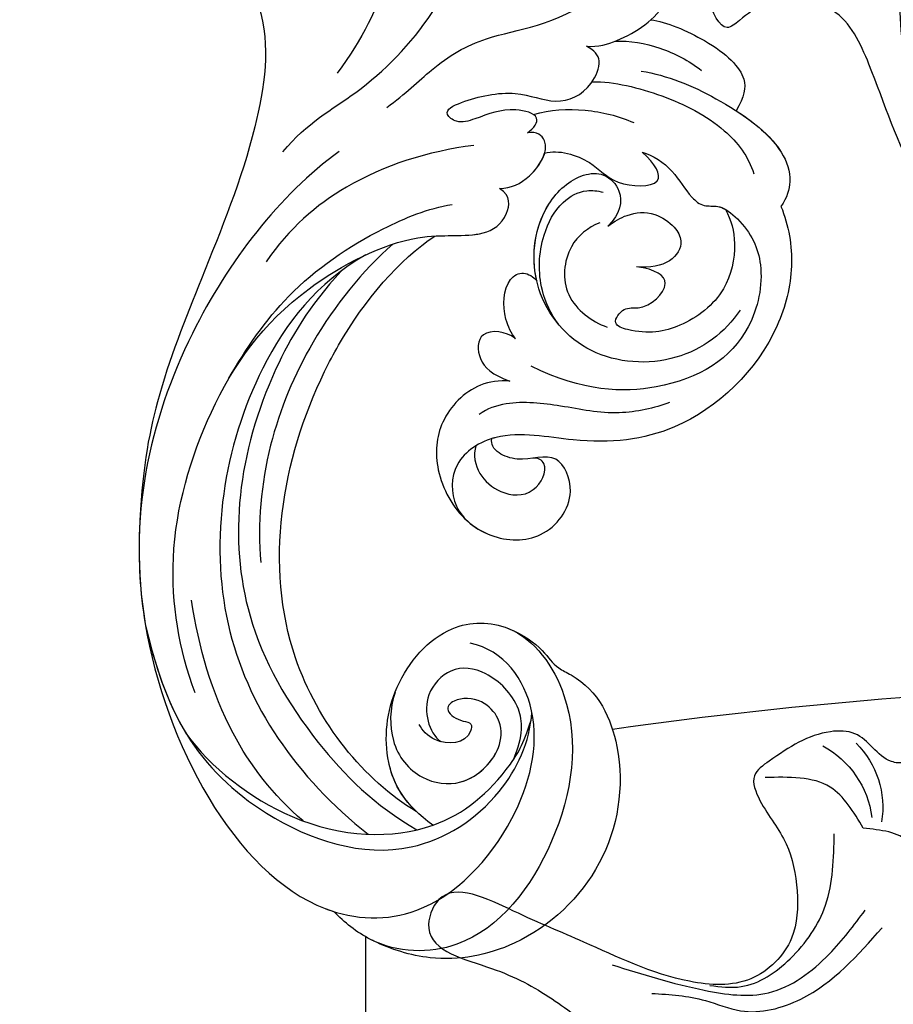
# Model space of a CAD drawing. Units: millimetres. Extents: x 1424 to 3944, y 750 to 1344.
# Drawn here: x 2130 to 2136, y 1127 to 1134 of the extents above; entities that cross this region are included whole.
import ezdxf
from ezdxf.xclip import XClip

# ---------------------------------------------------------------- set-up
doc = ezdxf.new("R2010")
doc.units = ezdxf.units.MM
doc.header["$XCLIPFRAME"] = 2
doc.linetypes.add('HIDDEN', pattern=[9.525, 6.35, -3.175])
for name, color, linetype in [('H-05.木作(粗線)', 3, 'Continuous'), ('H-06.木作(細線)', 8, 'Continuous'), ('H-08.木作(細線)', 8, 'Continuous')]:
    doc.layers.add(name, color=color, linetype=linetype)

# ---------------------------------------------------------------- blocks, each defined once
blk = doc.blocks.new('SE-21029L-d')
at = {"layer": 'H-08.木作(細線)'}
for points, knots in [([(-9.675, 23.04), (-8.232, 22.246), (-5.54, 19.489), (-3.135, 13.613), (-4.081, 7.635), (-6.812, 3.993)], [0, 0, 0, 0, 0.01227433, 0.02723343, 0.04348215, 0.04348215, 0.04348215, 0.04348215]), ([(-9.702, -0.196), (-8.401, 1.351), (-5.503, 2.872), (-1.424, 6.966), (0.923, 12.9), (1.821, 16.833), (1.764, 18.887)], [0, 0, 0, 0, 0.01179096, 0.02595753, 0.04011264, 0.05530832, 0.05530832, 0.05530832, 0.05530832]), ([(-9.702, -0.196), (-8.401, 1.351), (-5.503, 2.872), (-1.424, 6.966), (0.923, 12.9), (1.821, 16.833), (1.764, 18.887)], [0, 0, 0, 0, 0.01179096, 0.02595753, 0.04011264, 0.05530832, 0.05530832, 0.05530832, 0.05530832]), ([(6.458, 5.417), (7.093, 5.38), (8.682, 5.85), (10.601, 7.163), (11.51, 9.437), (10.1, 10.508), (9.137, 10.695), (8.798, 10.56)], [0, 0, 0, 0, 0.00396544, 0.01248017, 0.01675843, 0.0203609, 0.02301469, 0.02301469, 0.02301469, 0.02301469]), ([(6.458, 5.417), (7.093, 5.38), (8.682, 5.85), (10.601, 7.163), (11.51, 9.437), (10.1, 10.508), (9.137, 10.695), (8.798, 10.56)], [0, 0, 0, 0, 0.00396544, 0.01248017, 0.01675843, 0.0203609, 0.02301469, 0.02301469, 0.02301469, 0.02301469]), ([(-12.334, 9.993), (-11.737, 9.473), (-10.194, 6.411), (-11.129, 0.183), (-13.819, -6.387), (-16.466, -13.019), (-17.208, -17.257), (-17.336, -20.385)], [0, 0, 0, 0, 0.00675055, 0.02183926, 0.04248742, 0.05903191, 0.07250686, 0.07250686, 0.07250686, 0.07250686]), ([(-12.334, 9.993), (-11.737, 9.473), (-10.194, 6.411), (-11.129, 0.183), (-13.819, -6.387), (-16.466, -13.019), (-17.208, -17.257), (-17.336, -20.385)], [0, 0, 0, 0, 0.00675055, 0.02183926, 0.04248742, 0.05903191, 0.07250686, 0.07250686, 0.07250686, 0.07250686]), ([(-12.334, 9.993), (-11.737, 9.473), (-10.194, 6.411), (-11.129, 0.183), (-13.819, -6.387), (-16.466, -13.019), (-17.208, -17.257), (-17.336, -20.385)], [0, 0, 0, 0, 0.00675055, 0.02183926, 0.04248742, 0.05903191, 0.07250686, 0.07250686, 0.07250686, 0.07250686]), ([(-4.171, 2.16), (-3.181, 2.879), (-1.522, 4.525), (1.368, 6.258), (4.798, 6.468), (7.051, 8.136)], [0, 0, 0, 0, 0.00706513, 0.01663651, 0.03063867, 0.03063867, 0.03063867, 0.03063867]), ([(9.897, 6.835), (10.667, 6.739), (13.393, 5.584), (15.161, 3.797), (14.845, 2.752), (14.441, 1.982)], [0, 0, 0, 0, 0.00567159, 0.01310321, 0.01849711, 0.01849711, 0.01849711, 0.01849711]), ([(9.897, 6.835), (10.667, 6.739), (13.393, 5.584), (15.161, 3.797), (14.845, 2.752), (14.441, 1.982)], [0, 0, 0, 0, 0.00567159, 0.01310321, 0.01849711, 0.01849711, 0.01849711, 0.01849711]), ([(9.897, 6.835), (10.667, 6.739), (13.393, 5.584), (15.161, 3.797), (14.845, 2.752), (14.441, 1.982)], [0, 0, 0, 0, 0.00567159, 0.01310321, 0.01849711, 0.01849711, 0.01849711, 0.01849711]), ([(3.321, 0.813), (3.681, 1.067), (4.144, 1.755), (2.238, 2.241), (0.991, 1.692), (-0.377, 1.257), (-1.258, 1.96), (0.198, 2.654), (2.663, 3.179), (4.931, 2.185), (6.57, 2.96), (7.362, 4.641), (6.888, 5.213), (6.458, 5.417)], [0, 0, 0, 0, 0.00240373, 0.00538793, 0.0105619, 0.01282422, 0.01435586, 0.01736022, 0.02339702, 0.02863834, 0.03448541, 0.03756132, 0.04013083, 0.04013083, 0.04013083, 0.04013083]), ([(3.321, 0.813), (3.681, 1.067), (4.144, 1.755), (2.238, 2.241), (0.991, 1.692), (-0.377, 1.257), (-1.258, 1.96), (0.198, 2.654), (2.663, 3.179), (4.931, 2.185), (6.57, 2.96), (7.362, 4.641), (6.888, 5.213), (6.458, 5.417)], [0, 0, 0, 0, 0.00240373, 0.00538793, 0.0105619, 0.01282422, 0.01435586, 0.01736022, 0.02339702, 0.02863834, 0.03448541, 0.03756132, 0.04013083, 0.04013083, 0.04013083, 0.04013083]), ([(7.993, 5.693), (8.765, 5.723), (10.45, 5.428), (11.914, 4.66), (12.585, 4.13)], [0, 0, 0, 0, 0.00574723, 0.01167528, 0.01167528, 0.01167528, 0.01167528]), ([(9.371, 4.102), (10.786, 3.868), (13.379, 2.797), (16.734, 0.493), (17.432, -1.597), (17.15, -2.639), (16.817, -3.108)], [0, 0, 0, 0, 0.01005765, 0.02057663, 0.02506809, 0.02831836, 0.02831836, 0.02831836, 0.02831836]), ([(9.371, 4.102), (10.786, 3.868), (13.379, 2.797), (16.734, 0.493), (17.432, -1.597), (17.15, -2.639), (16.817, -3.108)], [0, 0, 0, 0, 0.01005765, 0.02057663, 0.02506809, 0.02831836, 0.02831836, 0.02831836, 0.02831836]), ([(6.763, 3.534), (7.949, 3.544), (10.529, 2.9), (13.704, 1.331), (15.097, -0.447), (15.372, -1.374)], [0, 0, 0, 0, 0.00900187, 0.01795307, 0.02457452, 0.02457452, 0.02457452, 0.02457452]), ([(3.639, 1.787), (4.52, 2.039), (6.373, 2.156), (8.169, 1.716), (8.976, 1.353)], [0, 0, 0, 0, 0.00655861, 0.01288425, 0.01288425, 0.01288425, 0.01288425]), ([(14.441, 1.982), (15.423, 1.348), (16.841, 0.174), (17.432, -1.597), (17.15, -2.639), (16.817, -3.108)], [0.0128477, 0.0128477, 0.0128477, 0.0128477, 0.02057663, 0.02506809, 0.02831836, 0.02831836, 0.02831836, 0.02831836]), ([(1.835, -2.154), (2.429, -2.144), (3.544, -1.667), (4.705, 0.204), (3.821, 0.909), (3.321, 0.813)], [0, 0, 0, 0, 0.004276, 0.00908536, 0.01145974, 0.01145974, 0.01145974, 0.01145974]), ([(1.835, -2.154), (2.429, -2.144), (3.544, -1.667), (4.705, 0.204), (3.821, 0.909), (3.321, 0.813)], [0, 0, 0, 0, 0.004276, 0.00908536, 0.01145974, 0.01145974, 0.01145974, 0.01145974]), ([(0.467, 0.143), (-1.988, -0.181), (-6.183, -1.498), (-9.353, -4.272), (-10.59, -6.053)], [0, 0, 0, 0, 0.01702184, 0.03072211, 0.03072211, 0.03072211, 0.03072211]), ([(-6.696, -0.178), (-9.905, -2.509), (-15.902, -10.309), (-19.244, -25.522), (-11.062, -40.93), (-1.943, -41.259), (2.721, -36.537), (4.436, -30.141), (2.085, -26.735), (0.274, -26.377)], [0, 0, 0, 0, 0.0300552, 0.0666229, 0.107862, 0.1214154, 0.1388982, 0.1525369, 0.1642854, 0.1642854, 0.1642854, 0.1642854]), ([(1.835, -2.154), (2.429, -2.144), (3.335, -1.757), (4.112, -0.705), (4.237, -0.277)], [0, 0, 0, 0, 0.004275996, 0.007380951, 0.007380951, 0.007380951, 0.007380951]), ([(9.426, -0.225), (9.997, -0.352), (11.213, -1.227), (11.771, -2.391), (12.662, -3.163), (13.605, -2.997), (15.098, -4.188), (16.063, -6.333), (15.17, -10.583), (11.186, -13.119), (6.303, -12.989), (3.513, -11.619)], [0, 0, 0, 0, 0.00435941, 0.00887789, 0.01082677, 0.0125434, 0.01512613, 0.02161837, 0.02958086, 0.04316285, 0.05352218, 0.05352218, 0.05352218, 0.05352218]), ([(9.426, -0.225), (9.997, -0.352), (11.213, -1.227), (11.771, -2.391), (12.662, -3.163), (13.605, -2.997), (15.098, -4.188), (16.063, -6.333), (15.17, -10.583), (11.186, -13.119), (6.303, -12.989), (3.513, -11.619)], [0, 0, 0, 0, 0.00435941, 0.00887789, 0.01082677, 0.0125434, 0.01512613, 0.02161837, 0.02958086, 0.04316285, 0.05352218, 0.05352218, 0.05352218, 0.05352218]), ([(4.237, -0.277), (4.966, -0.062), (6.763, -0.59), (7.876, -2.05), (10.878, -2.132), (10.127, -0.837), (9.426, -0.225)], [0, 0, 0, 0, 0.00581562, 0.01063047, 0.01586965, 0.02045831, 0.02045831, 0.02045831, 0.02045831]), ([(4.237, -0.277), (4.966, -0.062), (6.763, -0.59), (7.876, -2.05), (10.878, -2.132), (10.127, -0.837), (9.426, -0.225)], [0, 0, 0, 0, 0.00581562, 0.01063047, 0.01586965, 0.02045831, 0.02045831, 0.02045831, 0.02045831]), ([(4.237, -0.277), (4.966, -0.062), (6.763, -0.59), (7.876, -2.05), (10.878, -2.132), (10.127, -0.837), (9.426, -0.225)], [0, 0, 0, 0, 0.00581562, 0.01063047, 0.01586965, 0.02045831, 0.02045831, 0.02045831, 0.02045831]), ([(9.426, -0.225), (9.997, -0.352), (11.213, -1.227), (11.771, -2.391), (12.662, -3.163), (13.355, -3.041), (13.734, -3.194), (13.862, -3.265)], [0, 0, 0, 0, 0.00435941, 0.00887789, 0.01082677, 0.0125434, 0.01347013, 0.01347013, 0.01347013, 0.01347013]), ([(14.639, -8.626), (13.859, -9.832), (11.367, -11.674), (6.459, -11.354), (3.316, -7.672), (3.702, -3.393), (5.881, -1.391), (7.481, -1.284), (8.495, -2.409), (8.264, -3.5), (7.599, -4.167)], [0, 0, 0, 0, 0.0102671, 0.02096177, 0.03137685, 0.04220191, 0.04800843, 0.05083945, 0.05403419, 0.05869562, 0.05869562, 0.05869562, 0.05869562]), ([(14.639, -8.626), (13.859, -9.832), (11.367, -11.674), (6.459, -11.354), (3.316, -7.672), (3.702, -3.393), (5.881, -1.391), (7.481, -1.284), (8.495, -2.409), (8.264, -3.5), (7.599, -4.167)], [0, 0, 0, 0, 0.0102671, 0.02096177, 0.03137685, 0.04220191, 0.04800843, 0.05083945, 0.05403419, 0.05869562, 0.05869562, 0.05869562, 0.05869562]), ([(3.814, -7.066), (3.501, -5.697), (3.819, -3.286), (5.881, -1.391), (7.481, -1.284), (8.495, -2.409), (8.264, -3.5), (7.599, -4.167)], [0.03242313, 0.03242313, 0.03242313, 0.03242313, 0.04220191, 0.04800843, 0.05083945, 0.05403419, 0.05869562, 0.05869562, 0.05869562, 0.05869562]), ([(-14.378, -29.013), (-15.222, -26.709), (-16.112, -21.612), (-13.836, -13.714), (-9.766, -7.837), (-2.796, -4.281), (0.688, -4.882), (2.233, -3.915), (2.463, -2.547), (1.835, -2.154)], [0, 0, 0, 0, 0.01734796, 0.03625271, 0.05576711, 0.06916245, 0.07890245, 0.08444309, 0.08796133, 0.08796133, 0.08796133, 0.08796133]), ([(-14.378, -29.013), (-15.222, -26.709), (-16.112, -21.612), (-13.836, -13.714), (-9.766, -7.837), (-2.796, -4.281), (0.688, -4.882), (2.233, -3.915), (2.463, -2.547), (1.835, -2.154)], [0, 0, 0, 0, 0.01734796, 0.03625271, 0.05576711, 0.06916245, 0.07890245, 0.08444309, 0.08796133, 0.08796133, 0.08796133, 0.08796133]), ([(-1.603, -4.688), (-0.629, -4.633), (0.875, -4.765), (2.233, -3.915), (2.463, -2.547), (1.835, -2.154)], [0.07143959, 0.07143959, 0.07143959, 0.07143959, 0.07890245, 0.08444309, 0.08796133, 0.08796133, 0.08796133, 0.08796133]), ([(4.972, -9.388), (4.57, -8.846), (3.851, -7.328), (3.937, -4.907), (4.965, -2.892), (6.272, -2.19), (7.05, -2.272), (7.353, -2.353)], [0, 0, 0, 0, 0.0047683, 0.01174126, 0.01645453, 0.01987667, 0.02187641, 0.02187641, 0.02187641, 0.02187641]), ([(-12.57, -12.262), (-11.643, -10.645), (-9.481, -7.465), (-5.09, -4.478), (-1.98, -3.22), (-0.686, -3.001)], [0, 0, 0, 0, 0.01278323, 0.02745594, 0.03677011, 0.03677011, 0.03677011, 0.03677011]), ([(16.817, -3.108), (17.233, -4.12), (17.604, -6.293), (16.417, -11.022), (11.962, -15.288), (6.576, -15.871), (1.972, -14.883), (-0.743, -16.585), (-0.803, -19.276), (1.387, -20.928), (4.287, -20.986), (6.072, -18.58), (4.927, -15.977), (3.172, -16.793), (1.623, -16.26), (1.368, -15.754), (1.425, -15.484)], [0, 0, 0, 0, 0.0077308, 0.0154756, 0.0339514, 0.0471553, 0.0560467, 0.0619775, 0.0674289, 0.0730744, 0.0794219, 0.0864039, 0.0916266, 0.0976249, 0.1004868, 0.1039212, 0.1039212, 0.1039212, 0.1039212]), ([(16.817, -3.108), (17.233, -4.12), (17.604, -6.293), (16.417, -11.022), (11.962, -15.288), (6.576, -15.871), (1.972, -14.883), (-0.743, -16.585), (-0.803, -19.276), (1.387, -20.928), (4.287, -20.986), (6.072, -18.58), (4.927, -15.977), (3.172, -16.793), (1.623, -16.26), (1.368, -15.754), (1.425, -15.484)], [0, 0, 0, 0, 0.0077308, 0.0154756, 0.0339514, 0.0471553, 0.0560467, 0.0619775, 0.0674289, 0.0730744, 0.0794219, 0.0864039, 0.0916266, 0.0976249, 0.1004868, 0.1039212, 0.1039212, 0.1039212, 0.1039212]), ([(16.817, -3.108), (17.233, -4.12), (17.604, -6.293), (16.417, -11.022), (11.962, -15.288), (6.576, -15.871), (2.864, -15.074), (1.502, -15.452), (1.43, -15.474)], [0, 0, 0, 0, 0.00773083, 0.01547563, 0.03395137, 0.04715527, 0.05604669, 0.05654553, 0.05654553, 0.05654553, 0.05654553]), ([(7.599, -4.167), (7.946, -3.893), (8.734, -3.458), (9.948, -3.331), (11.187, -4.132), (11.866, -5.497), (10.573, -6.51), (9.123, -6.32)], [0, 0, 0, 0, 0.00299299, 0.00710789, 0.0101293, 0.01252343, 0.02012887, 0.02012887, 0.02012887, 0.02012887]), ([(7.599, -4.167), (7.946, -3.893), (8.734, -3.458), (9.948, -3.331), (11.187, -4.132), (11.866, -5.497), (10.573, -6.51), (9.123, -6.32)], [0, 0, 0, 0, 0.00299299, 0.00710789, 0.0101293, 0.01252343, 0.02012887, 0.02012887, 0.02012887, 0.02012887]), ([(7.599, -4.167), (7.946, -3.893), (8.734, -3.458), (9.948, -3.331), (11.187, -4.132), (11.866, -5.497), (10.573, -6.51), (9.123, -6.32)], [0, 0, 0, 0, 0.00299299, 0.00710789, 0.0101293, 0.01252343, 0.02012887, 0.02012887, 0.02012887, 0.02012887]), ([(13.858, -3.274), (14.179, -3.834), (14.514, -5.263), (13.947, -7.841), (11.597, -9.614), (9.542, -9.979), (7.746, -9.393), (8.445, -8.413), (9.661, -8.702), (11.256, -7.112), (10.142, -6.468), (9.123, -6.32)], [0, 0, 0, 0, 0.00444277, 0.0103043, 0.0175565, 0.02392873, 0.02552272, 0.02732896, 0.02898956, 0.03370418, 0.0378341, 0.0378341, 0.0378341, 0.0378341]), ([(13.858, -3.274), (14.179, -3.834), (14.514, -5.263), (13.947, -7.841), (11.597, -9.614), (9.542, -9.979), (7.746, -9.393), (8.445, -8.413), (9.661, -8.702), (11.256, -7.112), (10.142, -6.468), (9.123, -6.32)], [0, 0, 0, 0, 0.00444277, 0.0103043, 0.0175565, 0.02392873, 0.02552272, 0.02732896, 0.02898956, 0.03370418, 0.0378341, 0.0378341, 0.0378341, 0.0378341]), ([(13.858, -3.274), (14.179, -3.834), (14.514, -5.263), (13.947, -7.841), (11.597, -9.614), (9.542, -9.979), (7.746, -9.393), (8.445, -8.413), (9.661, -8.702), (11.256, -7.112), (10.142, -6.468), (9.123, -6.32)], [0, 0, 0, 0, 0.00444277, 0.0103043, 0.0175565, 0.02392873, 0.02552272, 0.02732896, 0.02898956, 0.03370418, 0.0378341, 0.0378341, 0.0378341, 0.0378341]), ([(7.169, -3.979), (6.553, -4.223), (5.302, -5.193), (5.122, -7.582), (6.348, -8.941), (7.136, -9.387), (7.568, -9.536)], [0, 0, 0, 0, 0.00475112, 0.01071169, 0.0139542, 0.01719819, 0.01719819, 0.01719819, 0.01719819]), ([(-2.597, -35.335), (-5.369, -33.691), (-11.347, -26.269), (-9.675, -16.028), (-5.69, -8.477), (-3.5, -5.934), (-1.603, -4.688)], [0, 0, 0, 0, 0.02535751, 0.06111454, 0.06474233, 0.08401634, 0.08401634, 0.08401634, 0.08401634]), ([(-2.597, -35.335), (-5.369, -33.691), (-11.347, -26.269), (-9.675, -16.028), (-5.69, -8.477), (-3.5, -5.934), (-1.603, -4.688)], [0, 0, 0, 0, 0.02535751, 0.06111454, 0.06474233, 0.08401634, 0.08401634, 0.08401634, 0.08401634]), ([(-2.597, -35.335), (-5.369, -33.691), (-11.347, -26.269), (-9.675, -16.028), (-5.69, -8.477), (-3.5, -5.934), (-1.603, -4.688)], [0, 0, 0, 0, 0.02535751, 0.06111454, 0.06474233, 0.08401634, 0.08401634, 0.08401634, 0.08401634]), ([(-3.84, -5.115), (-5.469, -6.552), (-8.203, -9.927), (-10.687, -15.86), (-11.062, -20.017), (-10.883, -22.075)], [0, 0, 0, 0, 0.01611808, 0.0301132, 0.04495791, 0.04495791, 0.04495791, 0.04495791]), ([(-5.277, -5.685), (-7.9, -7.2), (-12.43, -12.977), (-14.352, -25.811), (-8.975, -33.508), (-5.165, -36.546)], [0, 0, 0, 0, 0.0187411, 0.05111379, 0.08283722, 0.08283722, 0.08283722, 0.08283722]), ([(-6.605, -6.561), (-8.311, -8.424), (-11.924, -14.485), (-12.919, -23.579), (-8.38, -31.456), (-4.804, -35.024), (-2.562, -36.311)], [0, 0, 0, 0, 0.01185104, 0.04326294, 0.06196437, 0.07764953, 0.07764953, 0.07764953, 0.07764953]), ([(2.693, -10.16), (2.456, -9.872), (1.975, -8.892), (2.034, -7.128), (3.073, -6.499), (3.64, -6.86), (3.814, -7.066)], [0, 0, 0, 0, 0.00282062, 0.00781722, 0.00997981, 0.01200283, 0.01200283, 0.01200283, 0.01200283]), ([(2.693, -10.16), (2.456, -9.872), (1.975, -8.892), (2.034, -7.128), (3.073, -6.499), (3.64, -6.86), (3.814, -7.066)], [0, 0, 0, 0, 0.00282062, 0.00781722, 0.00997981, 0.01200283, 0.01200283, 0.01200283, 0.01200283]), ([(2.693, -10.16), (2.456, -9.872), (1.975, -8.892), (2.034, -7.128), (3.073, -6.499), (3.64, -6.86), (3.814, -7.066)], [0, 0, 0, 0, 0.00282062, 0.00781722, 0.00997981, 0.01200283, 0.01200283, 0.01200283, 0.01200283]), ([(2.693, -10.16), (2.679, -10.148), (2.239, -9.776), (0.646, -9.54), (0.637, -11.393), (1.447, -12.07), (2.384, -12.419)], [0.06385472, 0.06385472, 0.06385472, 0.06385472, 0.06399286, 0.06836993, 0.07206271, 0.07616482, 0.07616482, 0.07616482, 0.07616482]), ([(2.693, -10.16), (2.679, -10.148), (2.239, -9.776), (0.646, -9.54), (0.637, -11.393), (1.447, -12.07), (2.384, -12.419)], [0.06385472, 0.06385472, 0.06385472, 0.06385472, 0.06399286, 0.06836993, 0.07206271, 0.07616482, 0.07616482, 0.07616482, 0.07616482]), ([(2.693, -10.16), (2.679, -10.148), (2.239, -9.776), (0.646, -9.54), (0.637, -11.393), (1.447, -12.07), (2.384, -12.419)], [0.06385472, 0.06385472, 0.06385472, 0.06385472, 0.06399286, 0.06836993, 0.07206271, 0.07616482, 0.07616482, 0.07616482, 0.07616482]), ([(2.384, -12.419), (1.823, -12.369), (0.362, -12.56), (-1.468, -14.439), (-1.696, -17.237), (-0.667, -19.171), (0.121, -19.856)], [0, 0, 0, 0, 0.00368548, 0.0102815, 0.01635374, 0.02323434, 0.02323434, 0.02323434, 0.02323434]), ([(2.384, -12.419), (1.823, -12.369), (0.362, -12.56), (-1.468, -14.439), (-1.696, -17.237), (-0.667, -19.171), (0.121, -19.856)], [0, 0, 0, 0, 0.00368548, 0.0102815, 0.01635374, 0.02323434, 0.02323434, 0.02323434, 0.02323434]), ([(2.384, -12.419), (1.823, -12.369), (0.362, -12.56), (-1.468, -14.439), (-1.696, -17.237), (-0.667, -19.171), (0.121, -19.856)], [0, 0, 0, 0, 0.00368548, 0.0102815, 0.01635374, 0.02323434, 0.02323434, 0.02323434, 0.02323434]), ([(10.884, -13.543), (10.097, -13.854), (8.003, -14.322), (5.259, -13.718), (2.61, -13.413), (1.172, -13.872), (0.746, -14.193)], [0, 0, 0, 0, 0.00660255, 0.01424147, 0.02106316, 0.02468194, 0.02468194, 0.02468194, 0.02468194]), ([(0.121, -19.856), (0.471, -20.187), (1.738, -20.935), (4.287, -20.986), (6.072, -18.58), (4.927, -15.977), (3.172, -16.793), (1.623, -16.26), (1.368, -15.754), (1.425, -15.484)], [0.06972699, 0.06972699, 0.06972699, 0.06972699, 0.07307445, 0.07942187, 0.08640392, 0.09162663, 0.09762488, 0.10048681, 0.10392121, 0.10392121, 0.10392121, 0.10392121]), ([(0.57, -15.86), (0.435, -16.339), (0.597, -17.373), (1.86, -18.458), (3.626, -18.646), (4.545, -16.962), (3.918, -16.478), (3.624, -16.516)], [0, 0, 0, 0, 0.00356932, 0.00684573, 0.01045413, 0.01340389, 0.01467286, 0.01467286, 0.01467286, 0.01467286]), ([(-17.336, -20.385), (-17.405, -21.993), (-16.954, -29.834), (-11.062, -40.93), (-1.943, -41.259), (2.721, -36.537), (4.436, -30.141), (2.085, -26.735), (0.274, -26.377)], [0.0556235, 0.0556235, 0.0556235, 0.0556235, 0.0666229, 0.107862, 0.1214154, 0.1388982, 0.1525369, 0.1642854, 0.1642854, 0.1642854, 0.1642854]), ([(-17.336, -20.385), (-17.405, -21.993), (-16.954, -29.834), (-12.157, -38.868), (-7.134, -40.621), (-6.977, -40.67)], [0.05562345, 0.05562345, 0.05562345, 0.05562345, 0.0666229, 0.10786202, 0.1091876, 0.1091876, 0.1091876, 0.1091876]), ([(-8.618, -35.839), (-10.243, -34.449), (-12.966, -30.887), (-14.174, -26.611), (-14.564, -24.072)], [0, 0, 0, 0, 0.01407387, 0.03187976, 0.03187976, 0.03187976, 0.03187976]), ([(-17.002, -25.486), (-16.504, -27.519), (-15.287, -31.444), (-10.424, -36.176), (-3.525, -38.402), (1.924, -34.91), (3.45, -31.642), (3.556, -30.045)], [0, 0, 0, 0, 0.01465745, 0.02883672, 0.04736551, 0.0601511, 0.07024293, 0.07024293, 0.07024293, 0.07024293]), ([(-1.711, -36.061), (-3.225, -34.985), (-4.466, -32.698), (-4.042, -28.557), (-1.15, -25.192), (3.026, -25.212), (6.351, -29.839), (5.318, -37.068), (0.749, -43.002), (-4.458, -42.853), (-6.439, -41.227), (-6.977, -40.67)], [0, 0, 0, 0, 0.00870081, 0.01834264, 0.0282714, 0.03586598, 0.04734393, 0.06535816, 0.08275098, 0.09392857, 0.09960333, 0.09960333, 0.09960333, 0.09960333]), ([(2.374, -25.615), (3.064, -25.886), (4.308, -26.785), (4.697, -27.596), (7.026, -28.683), (8.752, -32.544), (7.77, -38.391), (3.377, -42.562), (-1.4, -43.504), (-3.952, -42.667), (-4.862, -42.232)], [0, 0, 0, 0, 0.0033747, 0.00646076, 0.00803022, 0.0183959, 0.03350592, 0.04856277, 0.05946853, 0.06697249, 0.06697249, 0.06697249, 0.06697249]), ([(2.374, -25.615), (3.064, -25.886), (4.308, -26.785), (4.697, -27.596), (7.026, -28.683), (8.752, -32.544), (7.77, -38.391), (3.377, -42.562), (-1.4, -43.504), (-3.952, -42.667), (-4.862, -42.232)], [0, 0, 0, 0, 0.0033747, 0.00646076, 0.00803022, 0.0183959, 0.03350592, 0.04856277, 0.05946853, 0.06697249, 0.06697249, 0.06697249, 0.06697249]), ([(2.374, -25.615), (3.064, -25.886), (4.308, -26.785), (4.697, -27.596), (7.026, -28.683), (8.752, -32.544), (7.77, -38.391), (3.377, -42.562), (-1.4, -43.504), (-3.952, -42.667), (-4.862, -42.232)], [0, 0, 0, 0, 0.0033747, 0.00646076, 0.00803022, 0.0183959, 0.03350592, 0.04856277, 0.05946853, 0.06697249, 0.06697249, 0.06697249, 0.06697249]), ([(-1.711, -36.061), (-3.225, -34.985), (-4.466, -32.698), (-4.042, -28.557), (-1.15, -25.192), (1.402, -25.204), (2.351, -25.605), (2.374, -25.615)], [0, 0, 0, 0, 0.00870081, 0.01834264, 0.0282714, 0.03586598, 0.03606314, 0.03606314, 0.03606314, 0.03606314]), ([(-2.597, -35.335), (-3.472, -34.494), (-4.437, -32.412), (-4.042, -28.557), (-1.15, -25.192), (1.402, -25.204), (2.351, -25.605), (2.374, -25.615)], [0.00195137, 0.00195137, 0.00195137, 0.00195137, 0.00870081, 0.01834264, 0.0282714, 0.03586598, 0.03606314, 0.03606314, 0.03606314, 0.03606314]), ([(2.576, -32.575), (3.128, -31.258), (3.008, -29.512), (1.256, -27.831), (-0.685, -27.49), (-2.435, -29.286), (-1.943, -31.128), (-1.292, -31.614)], [0, 0, 0, 0, 0.00425693, 0.01004752, 0.01490089, 0.01887979, 0.02500673, 0.02500673, 0.02500673, 0.02500673]), ([(-3.729, -28.988), (-4.019, -29.88), (-4.05, -31.845), (-2.557, -33.673), (0.073, -34.126), (1.985, -32.229), (1.954, -30.464), (0.943, -29.31), (-0.534, -29.239), (-1.166, -29.97), (-0.273, -30.545), (0.393, -30.584), (0.196, -31.761), (-1.503, -31.838), (-2.302, -31.003), (-2.436, -30.7)], [0, 0, 0, 0, 0.00532372, 0.01149623, 0.01653958, 0.02329615, 0.02673931, 0.02943364, 0.03246462, 0.03425919, 0.03622898, 0.03720772, 0.03803343, 0.04255253, 0.04522972, 0.04522972, 0.04522972, 0.04522972]), ([(-3.729, -28.988), (-4.019, -29.88), (-4.05, -31.845), (-2.557, -33.673), (-0.093, -34.097), (1.266, -32.924), (1.643, -32.206)], [0, 0, 0, 0, 0.00532372, 0.01149623, 0.01653958, 0.02215953, 0.02215953, 0.02215953, 0.02215953]), ([(-14.86, -31.169), (-13.586, -32.97), (-8.9, -36.636), (-1.81, -36.909), (1.668, -34.052), (3.101, -31.792), (3.514, -30.471)], [0, 0, 0, 0, 0.01458313, 0.03173473, 0.04467312, 0.04866206, 0.04866206, 0.04866206, 0.04866206]), ([(-14.86, -31.169), (-13.586, -32.97), (-8.9, -36.636), (-1.81, -36.909), (1.668, -34.052), (3.101, -31.792), (3.514, -30.471)], [0, 0, 0, 0, 0.01458313, 0.03173473, 0.04467312, 0.04866206, 0.04866206, 0.04866206, 0.04866206]), ([(-4.862, -42.232), (-4.922, -42.204), (-5.719, -41.818), (-6.439, -41.227), (-6.977, -40.67)], [0.093475292, 0.093475292, 0.093475292, 0.093475292, 0.093928572, 0.099603334, 0.099603334, 0.099603334, 0.099603334]), ([(-4.862, -42.232), (-4.922, -42.204), (-5.719, -41.818), (-6.439, -41.227), (-6.977, -40.67)], [0.093475292, 0.093475292, 0.093475292, 0.093475292, 0.093928572, 0.099603334, 0.099603334, 0.099603334, 0.099603334])]:
    blk.add_open_spline(points, degree=3, knots=knots, dxfattribs=at)
for points in [[(-17.002, -25.486), (-16.51, -27.492), (-15.902, -29.46), (-14.86, -31.169)], [(3.514, -30.471), (3.533, -30.33), (3.547, -30.188), (3.556, -30.045)]]:
    blk.add_open_spline(points, degree=3, dxfattribs=at)
blk = doc.blocks.new('SE-21040L-d')
at = {"layer": 'H-08.木作(細線)'}
for points, knots in [([(15.688, -44.533), (15.887, -45.39), (17.09, -45.644), (18.109, -45.22), (18.572, -44.296), (18.103, -43.521), (17.213, -42.948), (17.634, -42.231), (18.539, -42.04), (19.387, -42.586), (19.824, -44.262), (18.473, -46.995), (14.642, -48.226), (11.613, -46.563), (10.355, -42.756), (12.068, -38.725), (16.847, -36.908), (22.293, -39.128), (24.827, -45.83), (22.401, -52.781), (17.173, -56.696), (13.827, -60.047), (14.714, -63.527), (16.465, -64.659), (17.688, -65.329), (15.626, -67.391), (13.021, -68.204), (9.817, -67.603), (8.71, -66.043), (8.436, -65.093)], [0, 0, 0, 0, 0.0052458, 0.0081198, 0.0098848, 0.0120424, 0.0140667, 0.0159371, 0.017816, 0.0202036, 0.0223723, 0.0308958, 0.037809, 0.0466314, 0.0538731, 0.0637774, 0.0748065, 0.0877538, 0.1023365, 0.1227662, 0.1379927, 0.1462017, 0.1546335, 0.1584807, 0.1606674, 0.1650162, 0.1728591, 0.1801803, 0.1862985, 0.1862985, 0.1862985, 0.1862985]), ([(19.057, -45.472), (18.782, -45.954), (17.701, -47.243), (14.642, -48.226), (11.613, -46.563), (10.355, -42.756), (12.068, -38.725), (16.847, -36.908), (22.293, -39.128), (24.827, -45.83), (22.401, -52.781), (17.173, -56.696), (13.827, -60.047), (14.714, -63.527), (16.465, -64.659), (17.688, -65.329), (15.626, -67.391), (13.021, -68.204), (9.817, -67.603), (8.71, -66.043), (8.436, -65.093)], [0.027257, 0.027257, 0.027257, 0.027257, 0.0308958, 0.037809, 0.0466314, 0.0538731, 0.0637774, 0.0748065, 0.0877538, 0.1023365, 0.1227662, 0.1379927, 0.1462017, 0.1546335, 0.1584807, 0.1606674, 0.1650162, 0.1728591, 0.1801803, 0.1862985, 0.1862985, 0.1862985, 0.1862985]), ([(15.581, -37.67), (15.91, -37.613), (18.071, -37.407), (22.293, -39.128), (24.827, -45.83), (22.401, -52.781), (17.173, -56.696), (13.827, -60.047), (14.714, -63.527), (16.465, -64.659), (17.688, -65.329), (15.626, -67.391), (13.021, -68.204), (9.817, -67.603), (8.71, -66.043), (8.436, -65.093)], [0.0724431, 0.0724431, 0.0724431, 0.0724431, 0.0748065, 0.0877538, 0.1023365, 0.1227662, 0.1379927, 0.1462017, 0.1546335, 0.1584807, 0.1606674, 0.1650162, 0.1728591, 0.1801803, 0.1862985, 0.1862985, 0.1862985, 0.1862985]), ([(21.946, -45.929), (21.839, -48.49), (19.622, -52.942), (15.741, -56.042), (10.686, -57.944), (7.963, -58.3), (7.062, -59.483), (7.823, -61.07), (9.009, -61.334), (10.026, -60.98)], [0, 0, 0, 0, 0.01589194, 0.0326652, 0.04380014, 0.04663877, 0.05083849, 0.05418662, 0.05918927, 0.05918927, 0.05918927, 0.05918927])]:
    blk.add_open_spline(points, degree=3, knots=knots, dxfattribs=at)
blk = doc.blocks.new('SE-21004L-d')
at = {"layer": 'H-08.木作(細線)'}
for centre, radius, start, end in [((5.9, -25.128), 4.801, 359.6844, 54.4236), ((4.533, -24.846), 5.022, 343.1657, 37.866)]:
    blk.add_arc(centre, radius, start, end, dxfattribs=at)
for points in [[(-0.169, -13.194), (2.714, -11.408), (5.991, -9.806), (9.09, -6.652), (10.459, -3.777), (10.826, -0.359)], [(2.678, -13.292), (3.688, -13.823), (4.992, -15.721), (5.446, -16.137), (7.905, -17.359), (8.966, -19.403), (7.769, -21.674)], [(-6.415, -23.422), (-4.665, -21.129), (-3.725, -19.418), (-1.016, -17.595), (4.721, -17.219)], [(-6.832, -25.984), (-4.318, -21.56), (-1.992, -19.046), (1.745, -18.219), (4.75, -18.52)], [(-3.936, -21.533), (-2.793, -20.31), (0.1, -19.515), (3.454, -20.202), (6.467, -22.563)], [(7.769, -21.674), (8.065, -24.471), (5.976, -27.279)]]:
    blk.add_spline(points, degree=3, dxfattribs=at)
blk.add_open_spline([(7.701, -15.706), (7.728, -15.833), (7.838, -16.195), (8.751, -16.798), (10.002, -16.534), (11.261, -16.792), (12.147, -17.856), (13.537, -18.561), (14.101, -20.489), (13.569, -21.905), (12.579, -22.611), (11.752, -22.506), (10.9, -23.651), (11.482, -25.308), (9.599, -27.209), (7.7, -27.585), (5.452, -27.979), (4.659, -26.097), (4.525, -23.985), (2.989, -21.753), (0.942, -19.848), (-2.425, -19.851), (-5.323, -23.1), (-6.809, -27.477), (-8.455, -31.353), (-9.866, -35.705), (-13.563, -33.93), (-11.25, -30.323), (-10.326, -27.149), (-9.832, -23.32), (-10.878, -19.199), (-13.836, -15.162), (-17.732, -13.031), (-22.423, -11.167), (-27.863, -10.61), (-33.266, -10.89), (-37.072, -10.632), (-38.831, -12.7), (-39.816, -10.954), (-39.55, -8.989), (-37.918, -7.376), (-36.812, -5.196), (-34.535, -4.028), (-32.986, -4.463), (-32.256, -4.181), (-31.96, -3.704), (-32.188, -2.309), (-30.446, -1.167), (-28.774, -1.024), (-27.701, -1.91), (-27.074, -1.147), (-26.722, -0.909), (-26.565, -0.803)], degree=3, knots=[0.21279, 0.21279, 0.21279, 0.21279, 0.595219, 1.349027, 3.165654, 4.323107, 4.937182, 7.249539, 8.704445, 10.554423, 11.396119, 12.165406, 12.796345, 15.249247, 16.553318, 20.176271, 21.282307, 22.624003, 25.329511, 27.905903, 30.4338, 33.489217, 36.75979, 42.769222, 46.863913, 50.879108, 52.49928, 56.466092, 60.081774, 63.362937, 67.689648, 72.565803, 77.904393, 80.763228, 87.70216, 93.987519, 97.146922, 98.901488, 100.056949, 102.429427, 104.405494, 106.996649, 109.627149, 111.256251, 111.590452, 111.869396, 112.863075, 115.496434, 116.69333, 117.952992, 118.671185, 119.251609, 119.251609, 119.251609, 119.251609], dxfattribs=at)
blk = doc.blocks.new('立揚展板用1129-157-14')
at = {"layer": 'H-05.木作(粗線)', "color": 6}
blk.add_lwpolyline([(9902.707, 5008.048, 0.031282), (9872.017, 5005.652)], format="xyb", dxfattribs=at)
blk.add_lwpolyline([(9858.869, 4994.597), (9858.869, 4617.283)], dxfattribs=at)
at = {"rotation": 249.8276816915704}
blk.add_blockref('SE-21040L-d', (9945.31, 5036.718), dxfattribs=at)
blk.add_blockref('SE-21029L-d', (9864.17, 5036.613))
at = {"xscale": -1, "rotation": 225}
blk.add_blockref('SE-21004L-d', (9895.206, 4979.569), dxfattribs=at)

msp = doc.modelspace()

# ---------------------------------------------------------------- linework, layer by layer
at = {"layer": 'H-06.木作(細線)', "color": 2, "linetype": 'HIDDEN'}
msp.add_ellipse((2136.9064, 1135.0071), major_axis=(-21.1766, 0.1186), ratio=0.970036, start_param=-10.995574, end_param=-4.712389, dxfattribs=at)

# ---------------------------------------------------------------- block references
at = {"layer": 'H-06.木作(細線)', "color": 250, "true_color": 0x1b232c}
ref = msp.add_blockref('立揚展板用1129-157-14', (834.399, 469.5747), dxfattribs=dict(at, xscale=0.1316926980632728, yscale=0.1316926980632728, zscale=0.1316926980632728))
XClip(ref).set_block_clipping_path([(9818.8688405347, 2873.0482612545), (10580.7023106647, 5113.0482612545)])

doc.saveas('drawing.dxf')
